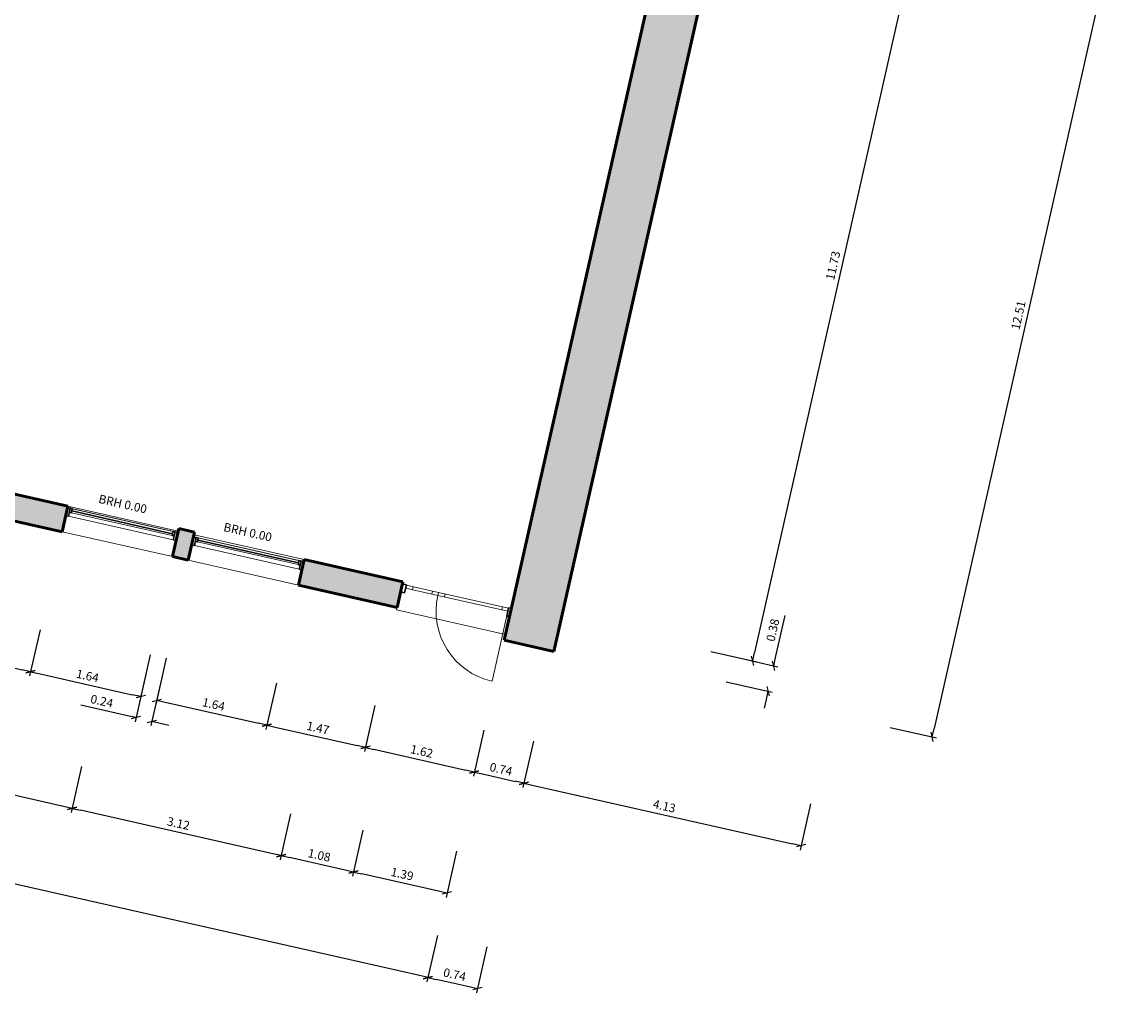
# Model space of a CAD drawing. Units: metres. Extents: x 13.5 to 68.6, y 6958.3 to 7019.4.
# Drawn here: x 39.5 to 55.5, y 6958.3 to 6972.4 of the extents above; entities that cross this region are included whole.
import ezdxf

# ---------------------------------------------------------------- set-up
doc = ezdxf.new("R2010")
doc.units = ezdxf.units.M
doc.header["$MEASUREMENT"] = 0
for name, color, linetype, lineweight in [('CUTLINE', 132, 'Continuous', 53), ('DIMENSION', 7, 'Continuous', 0), ('DOOR', 32, 'Continuous', 13), ('FLOOR', 9, 'Continuous', 13), ('HATCH', 252, 'Continuous', 53), ('TEXT', 7, 'Continuous', 13), ('WALL', 9, 'Continuous', 13), ('WINDOW', 68, 'Continuous', 13)]:
    doc.layers.add(name, color=color, linetype=linetype, lineweight=lineweight)
doc.styles.add('Style-ENGINEERING', font='ENGINEERING.shx')
doc.styles.add('Style-Verdana', font='verdana.ttf')
doc.styles.add('Trebuchet MS_1', font='trebuc.ttf', dxfattribs={"height": 0.089828})
doc.dimstyles.get("Standard").update_dxf_attribs({"dimtxt": 0.18, "dimasz": 0.18, "dimexe": 0.18, "dimexo": 0.0625, "dimgap": 0.09, "dimtad": 0, "dimtih": 1, "dimtoh": 1, "dimdec": 4, "dimzin": 0, "dimdsep": 46, "dimtxsty": 'Standard', "dimcen": 0.09, "dimadec": 0, "dimazin": 0, "dimtfac": 1, "dimtdec": 4, "dimtofl": 0, "dimtmove": 0, "dimatfit": 3, "dimfxl": 1, "dimtolj": 1, "dimtzin": 0, "dimarcsym": 0})

# ---------------------------------------------------------------- blocks, each defined once
blk = doc.blocks.new('_Oblique_0.5')
at = {"color": 0, "linetype": 'ByBlock', "lineweight": -2}
for p, q in [((0, 0), (-1, 0)), ((0.5, 0.25), (-0.5, -0.25))]:
    blk.add_line(p, q, dxfattribs=at)
blk = doc.blocks.new('*D15')
at = {"layer": 'Defpoints', "color": 0, "transparency": 16777216}
for p in [(38.584, 6965.322), (40.035, 6964.995), (39.575, 6962.96)]:
    blk.add_point(p, dxfattribs=at)
at = {"layer": 'DIMENSION', "color": 0, "lineweight": -2, "transparency": 16777216}
for p, q in [((38.262, 6963.897), (38.11, 6963.226)), ((39.713, 6963.569), (39.561, 6962.899)), ((38.246, 6963.26), (39.453, 6962.987))]:
    blk.add_line(p, q, dxfattribs=at)
at = {"layer": 'DIMENSION', "color": 0, "lineweight": -2, "transparency": 16777216, "xscale": 0.125, "yscale": 0.125, "zscale": 0.125}
for p, rotation in [((38.124, 6963.287), 167.2699999984286), ((39.575, 6962.96), 347.2699999984286)]:
    blk.add_blockref('_Oblique_0.5', p, dxfattribs=dict(at, rotation=rotation))
at = {"layer": 'DIMENSION', "color": 0, "transparency": 16777216, "insert": (38.877, 6963.245), "char_height": 0.125, "attachment_point": 5, "rotation": 347.27, "style": 'Style-ENGINEERING'}
blk.add_mtext('\\A1;1.49', dxfattribs=at)
blk = doc.blocks.new('*D16')
at = {"layer": 'Defpoints', "color": 0, "transparency": 16777216}
for p in [(40.035, 6964.995), (41.637, 6964.633), (41.177, 6962.598)]:
    blk.add_point(p, dxfattribs=at)
at = {"layer": 'DIMENSION', "color": 0, "lineweight": -2, "transparency": 16777216}
for p, q in [((39.713, 6963.569), (39.561, 6962.899)), ((41.315, 6963.207), (41.163, 6962.537)), ((39.697, 6962.932), (41.055, 6962.625))]:
    blk.add_line(p, q, dxfattribs=at)
at = {"layer": 'DIMENSION', "color": 0, "lineweight": -2, "transparency": 16777216, "xscale": 0.125, "yscale": 0.125, "zscale": 0.125}
for p, rotation in [((39.575, 6962.96), 167.2699999984286), ((41.177, 6962.598), 347.2699999984286)]:
    blk.add_blockref('_Oblique_0.5', p, dxfattribs=dict(at, rotation=rotation))
at = {"layer": 'DIMENSION', "color": 0, "transparency": 16777216, "insert": (40.404, 6962.9), "char_height": 0.125, "attachment_point": 5, "rotation": 347.27, "style": 'Style-ENGINEERING'}
blk.add_mtext('\\A1;1.64', dxfattribs=at)
blk = doc.blocks.new('*D17')
at = {"layer": 'Defpoints', "color": 0, "transparency": 16777216}
for p in [(41.637, 6964.633), (41.869, 6964.58), (41.34, 6962.24)]:
    blk.add_point(p, dxfattribs=at)
at = {"layer": 'DIMENSION', "color": 0, "lineweight": -2, "transparency": 16777216}
for p, q in [((41.246, 6962.902), (41.095, 6962.232)), ((41.478, 6962.85), (41.326, 6962.179)), ((40.986, 6962.32), (40.305, 6962.474)), ((41.462, 6962.213), (41.584, 6962.185))]:
    blk.add_line(p, q, dxfattribs=at)
at = {"layer": 'DIMENSION', "color": 0, "lineweight": -2, "transparency": 16777216, "xscale": 0.125, "yscale": 0.125, "zscale": 0.125}
for p, rotation in [((41.108, 6962.293), 347.2699999984286), ((41.34, 6962.24), 167.2699999984286)]:
    blk.add_blockref('_Oblique_0.5', p, dxfattribs=dict(at, rotation=rotation))
at = {"layer": 'DIMENSION', "color": 0, "transparency": 16777216, "insert": (40.612, 6962.533), "char_height": 0.125, "attachment_point": 5, "rotation": 347.27, "style": 'Style-ENGINEERING'}
blk.add_mtext('\\A1;0.24', dxfattribs=at)
blk = doc.blocks.new('*D18')
at = {"layer": 'Defpoints', "color": 0, "transparency": 16777216}
for p in [(41.869, 6964.58), (43.471, 6964.218), (43.011, 6962.183)]:
    blk.add_point(p, dxfattribs=at)
at = {"layer": 'DIMENSION', "color": 0, "lineweight": -2, "transparency": 16777216}
for p, q in [((41.547, 6963.155), (41.395, 6962.484)), ((43.149, 6962.793), (42.997, 6962.122)), ((41.531, 6962.518), (42.889, 6962.211))]:
    blk.add_line(p, q, dxfattribs=at)
at = {"layer": 'DIMENSION', "color": 0, "lineweight": -2, "transparency": 16777216, "xscale": 0.125, "yscale": 0.125, "zscale": 0.125}
for p, rotation in [((41.409, 6962.545), 167.2699999984286), ((43.011, 6962.183), 347.2699999984286)]:
    blk.add_blockref('_Oblique_0.5', p, dxfattribs=dict(at, rotation=rotation))
at = {"layer": 'DIMENSION', "color": 0, "transparency": 16777216, "insert": (42.237, 6962.486), "char_height": 0.125, "attachment_point": 5, "rotation": 347.27, "style": 'Style-ENGINEERING'}
blk.add_mtext('\\A1;1.64', dxfattribs=at)
blk = doc.blocks.new('*D19')
at = {"layer": 'Defpoints', "color": 0, "transparency": 16777216}
for p in [(43.471, 6964.218), (44.905, 6963.895), (44.445, 6961.859)]:
    blk.add_point(p, dxfattribs=at)
at = {"layer": 'DIMENSION', "color": 0, "lineweight": -2, "transparency": 16777216}
for p, q in [((43.149, 6962.793), (42.997, 6962.122)), ((44.583, 6962.469), (44.431, 6961.798)), ((43.133, 6962.156), (44.323, 6961.887))]:
    blk.add_line(p, q, dxfattribs=at)
at = {"layer": 'DIMENSION', "color": 0, "lineweight": -2, "transparency": 16777216, "xscale": 0.125, "yscale": 0.125, "zscale": 0.125}
for p, rotation in [((43.011, 6962.183), 167.2699999984286), ((44.445, 6961.859), 347.2699999984286)]:
    blk.add_blockref('_Oblique_0.5', p, dxfattribs=dict(at, rotation=rotation))
at = {"layer": 'DIMENSION', "color": 0, "transparency": 16777216, "insert": (43.755, 6962.143), "char_height": 0.125, "attachment_point": 5, "rotation": 347.27, "style": 'Style-ENGINEERING'}
blk.add_mtext('\\A1;1.47', dxfattribs=at)
blk = doc.blocks.new('*D20')
at = {"layer": 'Defpoints', "color": 0, "transparency": 16777216}
for p in [(44.905, 6963.895), (46.46, 6963.419), (46.027, 6961.502)]:
    blk.add_point(p, dxfattribs=at)
at = {"layer": 'DIMENSION', "color": 0, "lineweight": -2, "transparency": 16777216}
for p, q in [((44.583, 6962.469), (44.431, 6961.798)), ((46.165, 6962.111), (46.014, 6961.441)), ((44.567, 6961.832), (45.906, 6961.529))]:
    blk.add_line(p, q, dxfattribs=at)
at = {"layer": 'DIMENSION', "color": 0, "lineweight": -2, "transparency": 16777216, "xscale": 0.125, "yscale": 0.125, "zscale": 0.125}
for p, rotation in [((44.445, 6961.859), 167.2699999984286), ((46.027, 6961.502), 347.2699999984286)]:
    blk.add_blockref('_Oblique_0.5', p, dxfattribs=dict(at, rotation=rotation))
at = {"layer": 'DIMENSION', "color": 0, "transparency": 16777216, "insert": (45.264, 6961.803), "char_height": 0.125, "attachment_point": 5, "rotation": 347.27, "style": 'Style-ENGINEERING'}
blk.add_mtext('\\A1;1.62', dxfattribs=at)
blk = doc.blocks.new('*D21')
at = {"layer": 'Defpoints', "color": 0, "transparency": 16777216}
for p in [(46.46, 6963.419), (47.182, 6963.255), (46.749, 6961.339)]:
    blk.add_point(p, dxfattribs=at)
at = {"layer": 'DIMENSION', "color": 0, "lineweight": -2, "transparency": 16777216}
for p, q in [((46.165, 6962.111), (46.014, 6961.441)), ((46.887, 6961.948), (46.735, 6961.278)), ((46.149, 6961.474), (46.627, 6961.366))]:
    blk.add_line(p, q, dxfattribs=at)
at = {"layer": 'DIMENSION', "color": 0, "lineweight": -2, "transparency": 16777216, "xscale": 0.125, "yscale": 0.125, "zscale": 0.125}
for p, rotation in [((46.027, 6961.502), 167.2699999984286), ((46.749, 6961.339), 347.2699999984286)]:
    blk.add_blockref('_Oblique_0.5', p, dxfattribs=dict(at, rotation=rotation))
at = {"layer": 'DIMENSION', "color": 0, "transparency": 16777216, "insert": (46.416, 6961.543), "char_height": 0.125, "attachment_point": 5, "rotation": 347.27, "style": 'Style-ENGINEERING'}
blk.add_mtext('\\A1;0.74', dxfattribs=at)
blk = doc.blocks.new('*D23')
at = {"layer": 'Defpoints', "color": 0, "transparency": 16777216}
for p in [(49.939, 6975.458), (53.967, 6974.548), (50.778, 6960.429)]:
    blk.add_point(p, dxfattribs=at)
at = {"layer": 'DIMENSION', "color": 0, "lineweight": -2, "transparency": 16777216}
for p, q in [((46.887, 6961.948), (46.735, 6961.278)), ((46.871, 6961.311), (50.656, 6960.456)), ((50.915, 6961.038), (50.764, 6960.368))]:
    blk.add_line(p, q, dxfattribs=at)
at = {"layer": 'DIMENSION', "color": 0, "lineweight": -2, "transparency": 16777216, "xscale": 0.125, "yscale": 0.125, "zscale": 0.125}
for p, rotation in [((46.749, 6961.339), 167.2699999984286), ((50.778, 6960.429), 347.2699999984286)]:
    blk.add_blockref('_Oblique_0.5', p, dxfattribs=dict(at, rotation=rotation))
at = {"layer": 'DIMENSION', "color": 0, "transparency": 16777216, "insert": (48.791, 6961.006), "char_height": 0.125, "attachment_point": 5, "rotation": 347.27, "style": 'Style-ENGINEERING'}
blk.add_mtext('\\A1;4.13', dxfattribs=at)
blk = doc.blocks.new('*D41')
at = {"layer": 'Defpoints', "color": 0, "transparency": 16777216}
for p in [(53.967, 6974.548), (47.182, 6963.255), (52.685, 6962.012)]:
    blk.add_point(p, dxfattribs=at)
at = {"layer": 'DIMENSION', "color": 0, "lineweight": -2, "transparency": 16777216}
for p, q in [((54.832, 6974.353), (55.502, 6974.201)), ((55.414, 6974.093), (52.712, 6962.134)), ((52.075, 6962.15), (52.746, 6961.999))]:
    blk.add_line(p, q, dxfattribs=at)
at = {"layer": 'DIMENSION', "color": 0, "lineweight": -2, "transparency": 16777216, "xscale": 0.125, "yscale": 0.125, "zscale": 0.125}
for p, rotation in [((55.442, 6974.215), 77.26999999833514), ((52.685, 6962.012), 257.2699999983352)]:
    blk.add_blockref('_Oblique_0.5', p, dxfattribs=dict(at, rotation=rotation))
at = {"layer": 'DIMENSION', "color": 0, "transparency": 16777216, "insert": (53.939, 6968.142), "char_height": 0.125, "attachment_point": 5, "rotation": 77.27, "style": 'Style-Verdana'}
blk.add_mtext('\\A1;12.51', dxfattribs=at)
blk = doc.blocks.new('*D44')
at = {"layer": 'Defpoints', "color": 0, "transparency": 16777216}
for p in [(43.998, 6976.513), (39.831, 6965.43), (50.076, 6963.116)]:
    blk.add_point(p, dxfattribs=at)
at = {"layer": 'DIMENSION', "color": 0, "lineweight": -2, "transparency": 16777216}
for p, q in [((52.051, 6974.694), (52.722, 6974.542)), ((52.633, 6974.434), (50.104, 6963.238)), ((49.467, 6963.254), (50.137, 6963.102))]:
    blk.add_line(p, q, dxfattribs=at)
at = {"layer": 'DIMENSION', "color": 0, "lineweight": -2, "transparency": 16777216, "xscale": 0.125, "yscale": 0.125, "zscale": 0.125}
for p, rotation in [((52.661, 6974.556), 77.26999999833514), ((50.076, 6963.116), 257.2699999983352)]:
    blk.add_blockref('_Oblique_0.5', p, dxfattribs=dict(at, rotation=rotation))
at = {"layer": 'DIMENSION', "color": 0, "transparency": 16777216, "insert": (51.244, 6968.864), "char_height": 0.125, "attachment_point": 5, "rotation": 77.27, "style": 'Style-Verdana'}
blk.add_mtext('\\A1;11.73', dxfattribs=at)
blk = doc.blocks.new('*D43')
at = {"layer": 'Defpoints', "color": 0, "transparency": 16777216}
for p in [(39.831, 6965.43), (39.534, 6965.108), (50.297, 6962.676)]:
    blk.add_point(p, dxfattribs=at)
at = {"layer": 'DIMENSION', "color": 0, "lineweight": -2, "transparency": 16777216}
for p, q in [((50.409, 6963.169), (50.546, 6963.778)), ((49.771, 6963.185), (50.442, 6963.033)), ((49.688, 6962.814), (50.358, 6962.663)), ((50.27, 6962.554), (50.242, 6962.432))]:
    blk.add_line(p, q, dxfattribs=at)
at = {"layer": 'DIMENSION', "color": 0, "lineweight": -2, "transparency": 16777216, "xscale": 0.125, "yscale": 0.125, "zscale": 0.125}
for p, rotation in [((50.381, 6963.047), 257.2699999983352), ((50.297, 6962.676), 77.26999999833514)]:
    blk.add_blockref('_Oblique_0.5', p, dxfattribs=dict(at, rotation=rotation))
at = {"layer": 'DIMENSION', "color": 0, "transparency": 16777216, "insert": (50.367, 6963.565), "char_height": 0.125, "attachment_point": 5, "rotation": 77.27, "style": 'Style-Verdana'}
blk.add_mtext('\\A1;0.38', dxfattribs=at)
blk = doc.blocks.new('*D55')
at = {"layer": 'Defpoints', "color": 0, "transparency": 16777216}
for p in [(47.797, 6975.655), (49.155, 6975.348), (44.271, 6960.048)]:
    blk.add_point(p, dxfattribs=at)
at = {"layer": 'DIMENSION', "color": 0, "lineweight": -2, "transparency": 16777216}
for p, q in [((44.409, 6960.658), (44.258, 6959.987)), ((45.767, 6960.351), (45.616, 6959.68)), ((45.508, 6959.769), (44.393, 6960.021))]:
    blk.add_line(p, q, dxfattribs=at)
at = {"layer": 'DIMENSION', "color": 0, "lineweight": -2, "transparency": 16777216, "xscale": 0.125, "yscale": 0.125, "zscale": 0.125}
for p, rotation in [((44.271, 6960.048), 167.2699999983352), ((45.63, 6959.741), 347.2699999983352)]:
    blk.add_blockref('_Oblique_0.5', p, dxfattribs=dict(at, rotation=rotation))
at = {"layer": 'DIMENSION', "color": 0, "transparency": 16777216, "insert": (44.979, 6960.019), "char_height": 0.125, "attachment_point": 5, "rotation": 347.27, "style": 'Style-Verdana'}
blk.add_mtext('\\A1;1.39', dxfattribs=at)
blk = doc.blocks.new('*D45')
at = {"layer": 'Defpoints', "color": 0, "transparency": 16777216}
for p in [(46.744, 6975.893), (47.797, 6975.655), (43.218, 6960.286)]:
    blk.add_point(p, dxfattribs=at)
at = {"layer": 'DIMENSION', "color": 0, "lineweight": -2, "transparency": 16777216}
for p, q in [((43.356, 6960.896), (43.204, 6960.225)), ((44.409, 6960.658), (44.258, 6959.987)), ((44.15, 6960.076), (43.34, 6960.258))]:
    blk.add_line(p, q, dxfattribs=at)
at = {"layer": 'DIMENSION', "color": 0, "lineweight": -2, "transparency": 16777216, "xscale": 0.125, "yscale": 0.125, "zscale": 0.125}
for p, rotation in [((43.218, 6960.286), 167.2699999983352), ((44.271, 6960.048), 347.2699999983352)]:
    blk.add_blockref('_Oblique_0.5', p, dxfattribs=dict(at, rotation=rotation))
at = {"layer": 'DIMENSION', "color": 0, "transparency": 16777216, "insert": (43.773, 6960.292), "char_height": 0.125, "attachment_point": 5, "rotation": 347.27, "style": 'Style-Verdana'}
blk.add_mtext('\\A1;1.08', dxfattribs=at)
blk = doc.blocks.new('*D46')
at = {"layer": 'Defpoints', "color": 0, "transparency": 16777216}
for p in [(43.699, 6976.557), (46.744, 6975.893), (40.178, 6960.973)]:
    blk.add_point(p, dxfattribs=at)
at = {"layer": 'DIMENSION', "color": 0, "lineweight": -2, "transparency": 16777216}
for p, q in [((40.316, 6961.582), (40.165, 6960.912)), ((43.096, 6960.314), (40.3, 6960.945)), ((43.356, 6960.896), (43.204, 6960.225))]:
    blk.add_line(p, q, dxfattribs=at)
at = {"layer": 'DIMENSION', "color": 0, "lineweight": -2, "transparency": 16777216, "xscale": 0.125, "yscale": 0.125, "zscale": 0.125}
for p, rotation in [((40.178, 6960.973), 167.2699999983352), ((43.218, 6960.286), 347.2699999983352)]:
    blk.add_blockref('_Oblique_0.5', p, dxfattribs=dict(at, rotation=rotation))
at = {"layer": 'DIMENSION', "color": 0, "transparency": 16777216, "insert": (41.726, 6960.754), "char_height": 0.125, "attachment_point": 5, "rotation": 347.27, "style": 'Style-Verdana'}
blk.add_mtext('\\A1;3.12', dxfattribs=at)
blk = doc.blocks.new('*D47')
at = {"layer": 'Defpoints', "color": 0, "transparency": 16777216}
for p in [(40.27, 6977.332), (43.699, 6976.557), (36.75, 6961.747)]:
    blk.add_point(p, dxfattribs=at)
at = {"layer": 'DIMENSION', "color": 0, "lineweight": -2, "transparency": 16777216}
for p, q in [((36.887, 6962.357), (36.736, 6961.686)), ((40.056, 6961), (36.872, 6961.72)), ((40.316, 6961.582), (40.165, 6960.912))]:
    blk.add_line(p, q, dxfattribs=at)
at = {"layer": 'DIMENSION', "color": 0, "lineweight": -2, "transparency": 16777216, "xscale": 0.125, "yscale": 0.125, "zscale": 0.125}
for p, rotation in [((36.75, 6961.747), 167.2699999983352), ((40.178, 6960.973), 347.2699999983352)]:
    blk.add_blockref('_Oblique_0.5', p, dxfattribs=dict(at, rotation=rotation))
at = {"layer": 'DIMENSION', "color": 0, "transparency": 16777216, "insert": (38.492, 6961.484), "char_height": 0.125, "attachment_point": 5, "rotation": 347.27, "style": 'Style-Verdana'}
blk.add_mtext('\\A1;3.52', dxfattribs=at)
blk = doc.blocks.new('*D48')
at = {"layer": 'Defpoints', "color": 0, "transparency": 16777216}
for p in [(38.827, 6977.658), (40.27, 6977.332), (35.306, 6962.073)]:
    blk.add_point(p, dxfattribs=at)
at = {"layer": 'DIMENSION', "color": 0, "lineweight": -2, "transparency": 16777216}
for p, q in [((35.444, 6962.683), (35.292, 6962.012)), ((36.887, 6962.357), (36.736, 6961.686)), ((36.628, 6961.775), (35.428, 6962.046))]:
    blk.add_line(p, q, dxfattribs=at)
at = {"layer": 'DIMENSION', "color": 0, "lineweight": -2, "transparency": 16777216, "xscale": 0.125, "yscale": 0.125, "zscale": 0.125}
for p, rotation in [((35.306, 6962.073), 167.2699999983352), ((36.75, 6961.747), 347.2699999983352)]:
    blk.add_blockref('_Oblique_0.5', p, dxfattribs=dict(at, rotation=rotation))
at = {"layer": 'DIMENSION', "color": 0, "transparency": 16777216, "insert": (36.056, 6962.035), "char_height": 0.125, "attachment_point": 5, "rotation": 347.27, "style": 'Style-Verdana'}
blk.add_mtext('\\A1;1.48', dxfattribs=at)
blk = doc.blocks.new('*D58')
at = {"layer": 'Defpoints', "color": 0, "transparency": 16777216}
for p in [(47.555, 6968.266), (48.318, 6968.281), (45.353, 6958.514)]:
    blk.add_point(p, dxfattribs=at)
at = {"layer": 'DIMENSION', "color": 0, "lineweight": -2, "transparency": 16777216}
for p, q in [((45.49, 6959.124), (45.339, 6958.453)), ((46.212, 6958.961), (46.061, 6958.29)), ((45.952, 6958.379), (45.474, 6958.487))]:
    blk.add_line(p, q, dxfattribs=at)
at = {"layer": 'DIMENSION', "color": 0, "lineweight": -2, "transparency": 16777216, "xscale": 0.125, "yscale": 0.125, "zscale": 0.125}
for p, rotation in [((45.353, 6958.514), 167.2699999983352), ((46.074, 6958.351), 347.2699999983352)]:
    blk.add_blockref('_Oblique_0.5', p, dxfattribs=dict(at, rotation=rotation))
at = {"layer": 'DIMENSION', "color": 0, "transparency": 16777216, "insert": (45.742, 6958.557), "char_height": 0.125, "attachment_point": 5, "rotation": 347.27, "style": 'Style-Verdana'}
blk.add_mtext('\\A1;0.74', dxfattribs=at)
blk = doc.blocks.new('*D56')
at = {"layer": 'Defpoints', "color": 0, "transparency": 16777216}
for p in [(23.387, 6973.511), (47.555, 6968.266), (21.23, 6963.964)]:
    blk.add_point(p, dxfattribs=at)
at = {"layer": 'DIMENSION', "color": 0, "lineweight": -2, "transparency": 16777216}
for p, q in [((21.368, 6964.573), (21.217, 6963.903)), ((45.231, 6958.542), (21.352, 6963.936)), ((45.49, 6959.124), (45.339, 6958.453))]:
    blk.add_line(p, q, dxfattribs=at)
at = {"layer": 'DIMENSION', "color": 0, "lineweight": -2, "transparency": 16777216, "xscale": 0.125, "yscale": 0.125, "zscale": 0.125}
for p, rotation in [((21.23, 6963.964), 167.2699999983352), ((45.353, 6958.514), 347.2699999983352)]:
    blk.add_blockref('_Oblique_0.5', p, dxfattribs=dict(at, rotation=rotation))
at = {"layer": 'DIMENSION', "color": 0, "transparency": 16777216, "insert": (33.32, 6961.364), "char_height": 0.125, "attachment_point": 5, "rotation": 347.27, "style": 'Style-Verdana'}
blk.add_mtext('\\A1;24.73', dxfattribs=at)

msp = doc.modelspace()

# ---------------------------------------------------------------- hatches: boundary and pattern name
at = {"layer": 'HATCH'}
msp.add_hatch(color=256, dxfattribs=at).paths.add_polyline_path([(47.182, 6963.255), (46.46, 6963.419), (46.479, 6963.501), (46.538, 6963.761), (46.564, 6963.878), (49.155, 6975.348), (47.797, 6975.655), (47.857, 6975.918), (48.125, 6975.858), (48.568, 6977.819), (48.822, 6977.762), (48.493, 6976.307), (53.584, 6975.157), (53.847, 6975.098), (53.853, 6975.122), (53.921, 6975.107), (53.96, 6975.098), (53.922, 6974.927), (54.047, 6974.899), (53.967, 6974.548), (49.939, 6975.458)])

# ---------------------------------------------------------------- linework, layer by layer
at = {"layer": 'CUTLINE'}
for p, q in [((47.182, 6963.255), (49.939, 6975.458)), ((49.155, 6975.348), (46.46, 6963.419)), ((40.119, 6965.365), (38.668, 6965.693)), ((38.584, 6965.322), (40.035, 6964.995)), ((40.035, 6964.995), (40.119, 6965.365)), ((41.729, 6965.042), (41.637, 6964.633)), ((41.961, 6964.99), (41.729, 6965.042)), ((41.869, 6964.58), (41.961, 6964.99)), ((41.637, 6964.633), (41.869, 6964.58)), ((43.554, 6964.589), (43.471, 6964.218)), ((44.988, 6964.265), (43.554, 6964.589)), ((43.471, 6964.218), (44.905, 6963.895)), ((44.905, 6963.895), (44.988, 6964.265)), ((46.46, 6963.419), (47.182, 6963.255))]:
    msp.add_line(p, q, dxfattribs=at)
at = {"layer": 'DOOR', "lineweight": 30}
for p, q in [((45.04, 6964.223), (44.982, 6964.236)), ((45.014, 6964.106), (45.04, 6964.223)), ((44.955, 6964.119), (45.014, 6964.106)), ((46.525, 6963.887), (46.499, 6963.77)), ((46.564, 6963.878), (46.525, 6963.887)), ((46.499, 6963.77), (46.538, 6963.761))]:
    msp.add_line(p, q, dxfattribs=at)
at = {"layer": 'DOOR'}
for p, q in [((45.507, 6964.112), (45.039, 6964.217)), ((45.127, 6964.152), (45.137, 6964.195)), ((45.029, 6964.174), (45.497, 6964.068)), ((45.41, 6964.088), (45.419, 6964.131)), ((45.497, 6964.068), (45.507, 6964.112)), ((45.497, 6964.068), (46.514, 6963.838)), ((46.524, 6963.882), (45.507, 6964.112)), ((45.595, 6964.046), (45.605, 6964.09)), ((46.427, 6963.858), (46.436, 6963.902)), ((46.285, 6962.822), (46.514, 6963.838))]:
    msp.add_line(p, q, dxfattribs=at)
msp.add_arc((46.514, 6963.838), 1.042, 167.27, 257.27, dxfattribs=at)
at = {"layer": 'FLOOR'}
for p in [(44.905, 6963.895), (46.479, 6963.501)]:
    msp.add_line(p, (44.897, 6963.859), dxfattribs=at)
at = {"layer": 'HATCH'}
for points in [[(40.119, 6965.365), (38.668, 6965.693), (40.035, 6964.995), (38.584, 6965.322)], [(41.637, 6964.633), (41.869, 6964.58), (41.729, 6965.042), (41.961, 6964.99)], [(44.988, 6964.265), (43.554, 6964.589), (44.905, 6963.895), (43.471, 6964.218)]]:
    msp.add_solid(points, dxfattribs=at)
at = {"layer": 'WALL'}
for p, q in [((40.119, 6965.365), (41.721, 6965.003)), ((40.035, 6964.995), (41.637, 6964.633)), ((43.554, 6964.589), (41.952, 6964.951)), ((43.471, 6964.218), (41.869, 6964.58))]:
    msp.add_line(p, q, dxfattribs=at)
at = {"layer": 'WINDOW', "lineweight": 30}
for p, q in [((40.153, 6965.337), (40.114, 6965.346)), ((40.127, 6965.22), (40.153, 6965.337)), ((40.153, 6965.337), (40.14, 6965.279)), ((40.182, 6965.33), (40.153, 6965.337)), ((40.169, 6965.272), (40.182, 6965.33)), ((40.088, 6965.229), (40.127, 6965.22)), ((40.14, 6965.279), (40.169, 6965.272)), ((40.175, 6965.297), (41.64, 6964.966)), ((41.635, 6964.941), (41.648, 6964.999)), ((41.648, 6964.999), (41.677, 6964.993)), ((41.677, 6964.993), (41.651, 6964.876)), ((41.677, 6964.993), (41.664, 6964.934)), ((41.716, 6964.984), (41.677, 6964.993)), ((41.664, 6964.934), (41.635, 6964.941)), ((41.651, 6964.876), (41.69, 6964.867)), ((41.985, 6964.913), (41.946, 6964.922)), ((41.958, 6964.796), (41.985, 6964.913)), ((41.985, 6964.913), (41.972, 6964.854)), ((41.972, 6964.854), (42.001, 6964.848)), ((42.014, 6964.906), (41.985, 6964.913)), ((42.001, 6964.848), (42.014, 6964.906)), ((42.006, 6964.873), (43.472, 6964.542)), ((41.919, 6964.805), (41.958, 6964.796)), ((43.466, 6964.517), (43.48, 6964.575)), ((43.496, 6964.51), (43.466, 6964.517)), ((43.48, 6964.575), (43.509, 6964.569)), ((43.509, 6964.569), (43.482, 6964.452)), ((43.509, 6964.569), (43.496, 6964.51)), ((43.548, 6964.56), (43.509, 6964.569)), ((43.482, 6964.452), (43.521, 6964.443))]:
    msp.add_line(p, q, dxfattribs=at)
at = {"layer": 'WINDOW'}
for p, q in [((40.153, 6965.337), (41.677, 6964.993)), ((40.182, 6965.33), (41.648, 6964.999)), ((41.651, 6964.876), (40.127, 6965.22)), ((41.635, 6964.941), (40.169, 6965.272)), ((41.985, 6964.913), (43.509, 6964.569)), ((43.466, 6964.517), (42.001, 6964.848)), ((42.014, 6964.906), (43.48, 6964.575)), ((43.482, 6964.452), (41.958, 6964.796))]:
    msp.add_line(p, q, dxfattribs=at)

# ---------------------------------------------------------------- texts
at = {"layer": 'TEXT', "char_height": 0.125, "width": 0.91392, "attachment_point": 1, "rotation": 347.27, "style": 'Trebuchet MS_1'}
for insert in [(40.582, 6965.539), (42.399, 6965.129)]:
    msp.add_mtext('BRH 0.00', dxfattribs=dict(at, insert=insert))

# ---------------------------------------------------------------- dimensions: what is measured, and where the dimension line sits
at = {"layer": 'DIMENSION'}
for base, p1, p2, angle, override, picture, middle in [((35.306, 6962.073), (40.27, 6977.332), (38.827, 6977.658), 167.27, {"dimtxt": 0.125, "dimasz": 0.125, "dimexe": 0.0625, "dimgap": 0.0625, "dimtad": 1, "dimtih": 0, "dimtoh": 0, "dimdec": 2, "dimzin": 11, "dimtxsty": 'Style-Verdana', "dimblk": '_Oblique_0.5', "dimtdec": 2, "dimatfit": 1, "dimfxl": 0.625, "dimfxlon": 1, "dimfrac": 2, "dimtzin": 11}, '*D48', (36.056, 6962.035)), ((36.7497, 6961.7473), (43.6991, 6976.5575), (40.2705, 6977.332), 167.27, {"dimtxt": 0.125, "dimasz": 0.125, "dimexe": 0.0625, "dimgap": 0.0625, "dimtad": 1, "dimtih": 0, "dimtoh": 0, "dimdec": 2, "dimzin": 11, "dimtxsty": 'Style-Verdana', "dimblk": '_Oblique_0.5', "dimtdec": 2, "dimatfit": 1, "dimfxl": 0.625, "dimfxlon": 1, "dimfrac": 2, "dimtzin": 11}, '*D47', (38.4922, 6961.4845)), ((40.178, 6960.973), (46.744, 6975.893), (43.699, 6976.557), 167.27, {"dimtxt": 0.125, "dimasz": 0.125, "dimexe": 0.0625, "dimgap": 0.0625, "dimtad": 1, "dimtih": 0, "dimtoh": 0, "dimdec": 2, "dimzin": 11, "dimtxsty": 'Style-Verdana', "dimblk": '_Oblique_0.5', "dimtdec": 2, "dimatfit": 1, "dimfxl": 0.625, "dimfxlon": 1, "dimfrac": 2, "dimtzin": 11}, '*D46', (41.726, 6960.754)), ((50.076, 6963.116), (43.998, 6976.513), (39.831, 6965.43), 257.27, {"dimtxt": 0.125, "dimasz": 0.125, "dimexe": 0.0625, "dimgap": 0.0625, "dimtad": 1, "dimtih": 0, "dimtoh": 0, "dimdec": 2, "dimzin": 11, "dimtxsty": 'Style-Verdana', "dimblk": '_Oblique_0.5', "dimtdec": 2, "dimatfit": 1, "dimfxl": 0.625, "dimfxlon": 1, "dimfrac": 2, "dimtzin": 11}, '*D44', (51.244, 6968.864)), ((43.218, 6960.286), (47.797, 6975.655), (46.744, 6975.893), 167.27, {"dimtxt": 0.125, "dimasz": 0.125, "dimexe": 0.0625, "dimgap": 0.0625, "dimtad": 1, "dimtih": 0, "dimtoh": 0, "dimdec": 2, "dimzin": 11, "dimtxsty": 'Style-Verdana', "dimblk": '_Oblique_0.5', "dimtdec": 2, "dimatfit": 1, "dimfxl": 0.625, "dimfxlon": 1, "dimfrac": 2, "dimtzin": 11}, '*D45', (43.773, 6960.292)), ((44.271, 6960.048), (49.155, 6975.348), (47.797, 6975.655), 167.27, {"dimtxt": 0.125, "dimasz": 0.125, "dimexe": 0.0625, "dimgap": 0.0625, "dimtad": 1, "dimtih": 0, "dimtoh": 0, "dimdec": 2, "dimzin": 11, "dimtxsty": 'Style-Verdana', "dimblk": '_Oblique_0.5', "dimtdec": 2, "dimatfit": 1, "dimfxl": 0.625, "dimfxlon": 1, "dimfrac": 2, "dimtzin": 11}, '*D55', (44.979, 6960.019)), ((50.778, 6960.429), (49.939, 6975.458), (53.967, 6974.548), 347.27, {"dimtxt": 0.125, "dimasz": 0.125, "dimexe": 0.0625, "dimgap": 0.0625, "dimtad": 1, "dimtih": 0, "dimtoh": 0, "dimdec": 2, "dimzin": 11, "dimtxsty": 'Style-ENGINEERING', "dimblk": '_Oblique_0.5', "dimtdec": 2, "dimatfit": 1, "dimfxl": 0.625, "dimfxlon": 1, "dimfrac": 2, "dimtzin": 11}, '*D23', (48.791, 6961.006)), ((52.685, 6962.012), (53.967, 6974.548), (47.182, 6963.255), 257.27, {"dimtxt": 0.125, "dimasz": 0.125, "dimexe": 0.0625, "dimgap": 0.0625, "dimtad": 1, "dimtih": 0, "dimtoh": 0, "dimdec": 2, "dimzin": 11, "dimtxsty": 'Style-Verdana', "dimblk": '_Oblique_0.5', "dimtdec": 2, "dimatfit": 1, "dimfxl": 0.625, "dimfxlon": 1, "dimfrac": 2, "dimtzin": 11}, '*D41', (53.939, 6968.142)), ((21.23, 6963.964), (47.555, 6968.266), (23.387, 6973.511), 167.27, {"dimtxt": 0.125, "dimasz": 0.125, "dimexe": 0.0625, "dimgap": 0.0625, "dimtad": 1, "dimtih": 0, "dimtoh": 0, "dimdec": 2, "dimzin": 11, "dimtxsty": 'Style-Verdana', "dimblk": '_Oblique_0.5', "dimtdec": 2, "dimatfit": 1, "dimfxl": 0.625, "dimfxlon": 1, "dimfrac": 2, "dimtzin": 11}, '*D56', (33.32, 6961.364)), ((45.353, 6958.514), (48.318, 6968.281), (47.555, 6968.266), 167.27, {"dimtxt": 0.125, "dimasz": 0.125, "dimexe": 0.0625, "dimgap": 0.0625, "dimtad": 1, "dimtih": 0, "dimtoh": 0, "dimdec": 2, "dimzin": 11, "dimtxsty": 'Style-Verdana', "dimblk": '_Oblique_0.5', "dimtdec": 2, "dimatfit": 1, "dimfxl": 0.625, "dimfxlon": 1, "dimfrac": 2, "dimtzin": 11}, '*D58', (45.742, 6958.557)), ((39.575, 6962.96), (38.584, 6965.322), (40.035, 6964.995), 347.27, {"dimtxt": 0.125, "dimasz": 0.125, "dimexe": 0.0625, "dimgap": 0.0625, "dimtad": 1, "dimtih": 0, "dimtoh": 0, "dimdec": 2, "dimzin": 11, "dimtxsty": 'Style-ENGINEERING', "dimblk": '_Oblique_0.5', "dimtdec": 2, "dimatfit": 1, "dimfxl": 0.625, "dimfxlon": 1, "dimfrac": 2, "dimtzin": 11}, '*D15', (38.877, 6963.245)), ((41.177, 6962.598), (40.035, 6964.995), (41.637, 6964.633), 347.27, {"dimtxt": 0.125, "dimasz": 0.125, "dimexe": 0.0625, "dimgap": 0.0625, "dimtad": 1, "dimtih": 0, "dimtoh": 0, "dimdec": 2, "dimzin": 11, "dimtxsty": 'Style-ENGINEERING', "dimblk": '_Oblique_0.5', "dimtdec": 2, "dimatfit": 1, "dimfxl": 0.625, "dimfxlon": 1, "dimfrac": 2, "dimtzin": 11}, '*D16', (40.404, 6962.9)), ((43.011, 6962.183), (41.869, 6964.58), (43.471, 6964.218), 347.27, {"dimtxt": 0.125, "dimasz": 0.125, "dimexe": 0.0625, "dimgap": 0.0625, "dimtad": 1, "dimtih": 0, "dimtoh": 0, "dimdec": 2, "dimzin": 11, "dimtxsty": 'Style-ENGINEERING', "dimblk": '_Oblique_0.5', "dimtdec": 2, "dimatfit": 1, "dimfxl": 0.625, "dimfxlon": 1, "dimfrac": 2, "dimtzin": 11}, '*D18', (42.237, 6962.486)), ((44.445, 6961.859), (43.471, 6964.218), (44.905, 6963.895), 347.27, {"dimtxt": 0.125, "dimasz": 0.125, "dimexe": 0.0625, "dimgap": 0.0625, "dimtad": 1, "dimtih": 0, "dimtoh": 0, "dimdec": 2, "dimzin": 11, "dimtxsty": 'Style-ENGINEERING', "dimblk": '_Oblique_0.5', "dimtdec": 2, "dimatfit": 1, "dimfxl": 0.625, "dimfxlon": 1, "dimfrac": 2, "dimtzin": 11}, '*D19', (43.755, 6962.143)), ((46.027, 6961.502), (44.905, 6963.895), (46.46, 6963.419), 347.27, {"dimtxt": 0.125, "dimasz": 0.125, "dimexe": 0.0625, "dimgap": 0.0625, "dimtad": 1, "dimtih": 0, "dimtoh": 0, "dimdec": 2, "dimzin": 11, "dimtxsty": 'Style-ENGINEERING', "dimblk": '_Oblique_0.5', "dimtdec": 2, "dimatfit": 1, "dimfxl": 0.625, "dimfxlon": 1, "dimfrac": 2, "dimtzin": 11}, '*D20', (45.264, 6961.803)), ((46.749, 6961.339), (46.46, 6963.419), (47.182, 6963.255), 347.27, {"dimtxt": 0.125, "dimasz": 0.125, "dimexe": 0.0625, "dimgap": 0.0625, "dimtad": 1, "dimtih": 0, "dimtoh": 0, "dimdec": 2, "dimzin": 11, "dimtxsty": 'Style-ENGINEERING', "dimblk": '_Oblique_0.5', "dimtdec": 2, "dimatfit": 1, "dimfxl": 0.625, "dimfxlon": 1, "dimfrac": 2, "dimtzin": 11}, '*D21', (46.416, 6961.543))]:
    dim = msp.add_linear_dim(base=base, p1=p1, p2=p2, angle=angle, dimstyle='Standard', override=override, dxfattribs=at)
    dim.commit()
    dim.dimension.update_dxf_attribs({"geometry": picture, "text_midpoint": middle})
for base, p1, p2, angle, override, picture, middle in [((50.297, 6962.676), (39.831, 6965.43), (39.534, 6965.108), 257.27, {"dimtxt": 0.125, "dimasz": 0.125, "dimexe": 0.0625, "dimgap": 0.0625, "dimtad": 1, "dimtih": 0, "dimtoh": 0, "dimdec": 2, "dimzin": 11, "dimtxsty": 'Style-Verdana', "dimblk": '_Oblique_0.5', "dimtdec": 2, "dimatfit": 1, "dimfxl": 0.625, "dimfxlon": 1, "dimfrac": 2, "dimtzin": 11}, '*D43', (50.492, 6963.537)), ((41.34, 6962.24), (41.637, 6964.633), (41.869, 6964.58), 347.27, {"dimtxt": 0.125, "dimasz": 0.125, "dimexe": 0.0625, "dimgap": 0.0625, "dimtad": 1, "dimtih": 0, "dimtoh": 0, "dimdec": 2, "dimzin": 11, "dimtxsty": 'Style-ENGINEERING', "dimblk": '_Oblique_0.5', "dimtdec": 2, "dimatfit": 1, "dimfxl": 0.625, "dimfxlon": 1, "dimfrac": 2, "dimtzin": 11}, '*D17', (40.585, 6962.411))]:
    dim = msp.add_linear_dim(base=base, p1=p1, p2=p2, angle=angle, dimstyle='Standard', override=override, dxfattribs=at)
    dim.commit()
    dim.dimension.update_dxf_attribs({"geometry": picture, "text_midpoint": middle, "dimtype": 160})

doc.saveas('drawing.dxf')
